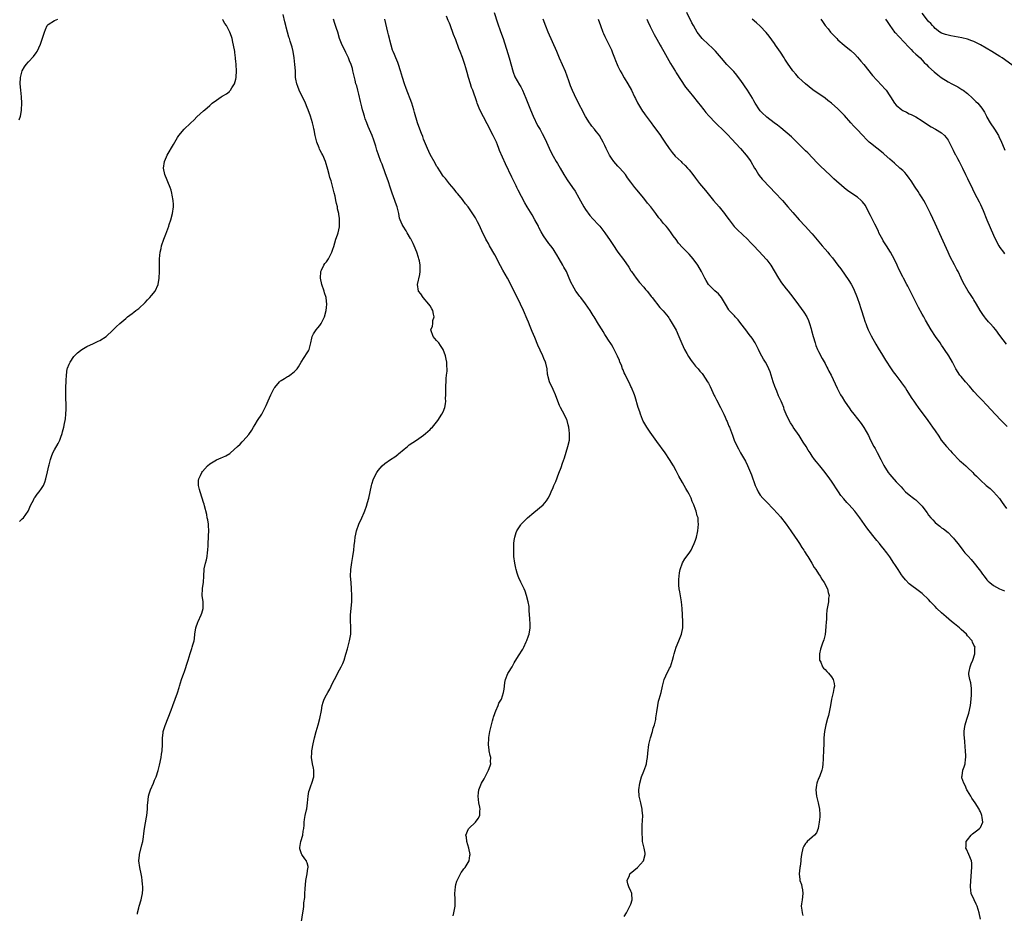
# Model space of a CAD drawing. Units: inches. Extents: x 2559000 to 2562000, y 1557000 to 1560000.
# Drawn here: x 2559436 to 2559740, y 1557461 to 1557737 of the extents above; entities that cross this region are included whole.
import ezdxf

# ---------------------------------------------------------------- set-up
doc = ezdxf.new("R2010")
doc.units = ezdxf.units.IN
doc.header["$MEASUREMENT"] = 0
doc.layers.add('LD25591557_10ft', color=82, linetype='Continuous')

msp = doc.modelspace()

# ---------------------------------------------------------------- linework, layer by layer
at = {"layer": 'LD25591557_10ft'}
for points, elevation in [([(2559472.61, 1557460.61), (2559472.65, 1557461), (2559473, 1557462.55), (2559473.11, 1557463), (2559473.75, 1557465), (2559473.99, 1557466.01), (2559474.2, 1557467), (2559474.28, 1557468.28), (2559474.3, 1557469), (2559474.21, 1557469.79), (2559474.11, 1557471), (2559473.96, 1557471.96), (2559473.76, 1557473), (2559473.34, 1557475), (2559473.06, 1557477), (2559473.23, 1557478.77), (2559473.23, 1557479), (2559474, 1557482), (2559474.23, 1557483), (2559474.44, 1557484.44), (2559474.56, 1557485.44), (2559474.78, 1557487), (2559475.45, 1557490.55), (2559475.5, 1557491), (2559475.68, 1557493), (2559475.72, 1557494.28), (2559475.78, 1557495), (2559475.91, 1557495.91), (2559476.02, 1557497), (2559476.22, 1557497.78), (2559476.63, 1557499), (2559477.54, 1557501), (2559477.92, 1557501.92), (2559478.38, 1557503), (2559479, 1557504.9), (2559479.42, 1557506.58), (2559479.9, 1557509), (2559480.04, 1557509.96), (2559480.21, 1557511), (2559480.31, 1557513), (2559480.34, 1557515), (2559480.55, 1557516.55), (2559480.59, 1557517), (2559480.67, 1557517.33), (2559481.13, 1557518.87), (2559483, 1557523.62), (2559483.57, 1557525), (2559484.29, 1557527), (2559484.96, 1557528.96), (2559485.46, 1557530.54), (2559485.63, 1557531), (2559486.25, 1557533), (2559486.91, 1557535), (2559487, 1557535.22), (2559488.25, 1557539), (2559488.88, 1557541.12), (2559489, 1557541.43), (2559489.39, 1557542.62), (2559489.53, 1557543), (2559489.74, 1557543.74), (2559490.13, 1557545), (2559490.26, 1557545.74), (2559490.39, 1557547), (2559490.64, 1557549), (2559491.23, 1557550.77), (2559491.33, 1557551), (2559492.34, 1557553), (2559492.51, 1557553.49), (2559492.94, 1557555), (2559492.89, 1557557), (2559492.62, 1557559), (2559492.7, 1557561), (2559492.75, 1557561.25), (2559492.99, 1557563), (2559493.09, 1557565.09), (2559493.23, 1557567), (2559493.27, 1557567.27), (2559493.66, 1557569), (2559493.96, 1557570.04), (2559494.12, 1557571), (2559494.25, 1557572.25), (2559494.38, 1557573), (2559494.43, 1557574.43), (2559494.49, 1557575), (2559494.59, 1557577), (2559494.59, 1557577.41), (2559494.66, 1557579), (2559494.6, 1557580.6), (2559494.55, 1557581), (2559494.34, 1557582.34), (2559494.19, 1557583), (2559494, 1557584), (2559493.28, 1557586.72), (2559493.19, 1557587.19), (2559493, 1557587.73), (2559492.63, 1557589), (2559491.94, 1557591), (2559491.74, 1557591.74), (2559491.46, 1557593), (2559491.51, 1557594.49), (2559491.55, 1557595), (2559492.05, 1557596.05), (2559492.46, 1557597), (2559492.7, 1557597.3), (2559494.27, 1557599), (2559495, 1557599.63), (2559497, 1557600.92), (2559498.52, 1557601.48), (2559499, 1557601.74), (2559499.92, 1557602.08), (2559501.15, 1557602.85), (2559501.35, 1557603), (2559503.47, 1557605), (2559504.31, 1557605.69), (2559505, 1557606.45), (2559505.3, 1557606.7), (2559507, 1557608.69), (2559507.94, 1557610.06), (2559508.48, 1557611), (2559509, 1557611.79), (2559509.74, 1557613), (2559511, 1557615), (2559512.07, 1557617), (2559512.38, 1557617.62), (2559513, 1557619.07), (2559513.81, 1557621), (2559514.22, 1557621.78), (2559514.82, 1557623), (2559515, 1557623.24), (2559516.53, 1557625), (2559516.76, 1557625.24), (2559517, 1557625.42), (2559518, 1557626), (2559519, 1557626.67), (2559519.27, 1557626.73), (2559519.69, 1557627), (2559521, 1557628.1), (2559521.93, 1557629), (2559522.38, 1557629.62), (2559523.17, 1557631), (2559525, 1557633.9), (2559525.41, 1557634.59), (2559525.63, 1557635), (2559526.22, 1557637), (2559526.51, 1557638.51), (2559526.56, 1557639), (2559527, 1557639.83), (2559527.77, 1557641), (2559528.36, 1557641.64), (2559529, 1557642.41), (2559529.41, 1557643), (2559530.36, 1557645), (2559530.91, 1557647), (2559531, 1557647.89), (2559531.09, 1557649), (2559531, 1557649.87), (2559530.86, 1557651), (2559530.42, 1557652.42), (2559530.25, 1557653), (2559529.57, 1557655), (2559529.12, 1557657), (2559529.24, 1557659), (2559529.48, 1557659.48), (2559530.16, 1557661), (2559530.48, 1557661.52), (2559531, 1557662.07), (2559531.38, 1557662.62), (2559531.61, 1557663), (2559532.65, 1557665), (2559533, 1557665.97), (2559533.23, 1557666.77), (2559533.92, 1557669), (2559534.38, 1557670.38), (2559534.61, 1557671), (2559535, 1557672.8), (2559535.03, 1557673), (2559535.05, 1557674.95), (2559535, 1557675.41), (2559534.78, 1557676.78), (2559534.78, 1557677), (2559534.43, 1557678.43), (2559534.36, 1557679), (2559534.07, 1557680.07), (2559533.93, 1557681), (2559533.65, 1557682.35), (2559533.38, 1557683.38), (2559532.97, 1557685.03), (2559532.41, 1557687), (2559532.08, 1557688.08), (2559531.86, 1557689), (2559531.42, 1557690.58), (2559530.69, 1557693), (2559529.85, 1557695), (2559529.53, 1557695.53), (2559529, 1557696.64), (2559528.87, 1557696.87), (2559528.72, 1557697.28), (2559527.98, 1557699), (2559527.78, 1557699.78), (2559527.51, 1557701), (2559527.18, 1557702.82), (2559527.14, 1557703.14), (2559527, 1557703.74), (2559526.69, 1557705), (2559526.06, 1557707), (2559525.3, 1557709), (2559525, 1557709.7), (2559524.51, 1557711), (2559523.59, 1557713), (2559523, 1557714.14), (2559522.59, 1557715), (2559522.17, 1557716.17), (2559521.84, 1557717), (2559521.56, 1557718.44), (2559521.48, 1557719), (2559521.39, 1557721), (2559521.27, 1557723), (2559521.03, 1557725), (2559520.68, 1557727), (2559520.37, 1557728.37), (2559520.18, 1557729), (2559519.8, 1557730.2), (2559519.54, 1557731), (2559519.39, 1557731.39), (2559518.94, 1557732.94), (2559518.51, 1557734.51), (2559518.41, 1557735), (2559518.11, 1557736.11), (2559517.62, 1557738.38)], 6780), ([(2559582.78, 1557739), (2559583.84, 1557735.84), (2559584.79, 1557733.21), (2559585.54, 1557731), (2559587, 1557726.39), (2559587.42, 1557725), (2559588.65, 1557720.65), (2559589.22, 1557719.22), (2559589.93, 1557717.93), (2559590.67, 1557716.67), (2559591, 1557716.07), (2559591.53, 1557715), (2559592.59, 1557712.59), (2559594.03, 1557709), (2559594.88, 1557707), (2559596.19, 1557704.19), (2559597, 1557702.89), (2559597.67, 1557701.67), (2559598.36, 1557700.36), (2559599, 1557698.94), (2559600.21, 1557696.21), (2559601, 1557694.68), (2559601.99, 1557693), (2559602.36, 1557692.36), (2559603.2, 1557691), (2559604.34, 1557689), (2559605.32, 1557687.33), (2559606.96, 1557685), (2559607.83, 1557683.83), (2559609, 1557681.82), (2559609.98, 1557679.98), (2559610.52, 1557679), (2559611, 1557678.18), (2559612.37, 1557676.37), (2559613.3, 1557675.3), (2559615, 1557673.48), (2559615.41, 1557673), (2559617.03, 1557671), (2559618.64, 1557668.64), (2559619.42, 1557667.42), (2559621, 1557665.06), (2559622.71, 1557662.71), (2559624.35, 1557660.35), (2559625, 1557659.27), (2559625.18, 1557659), (2559626.62, 1557657), (2559627.7, 1557655.7), (2559629, 1557654.21), (2559629.54, 1557653.54), (2559630.02, 1557653), (2559630.45, 1557652.45), (2559631.31, 1557651.31), (2559631.57, 1557651), (2559633.92, 1557647.92), (2559634.92, 1557647), (2559635, 1557646.91), (2559636.52, 1557645), (2559636.71, 1557644.71), (2559637, 1557644.33), (2559637.47, 1557643.47), (2559637.79, 1557643), (2559638.97, 1557640.97), (2559639.85, 1557639), (2559640.78, 1557636.78), (2559641.6, 1557635), (2559642.32, 1557633.68), (2559642.78, 1557632.78), (2559643.6, 1557631.6), (2559644.09, 1557631), (2559645, 1557629.83), (2559645.77, 1557629), (2559646.3, 1557628.3), (2559647, 1557627.52), (2559647.23, 1557627.23), (2559648.73, 1557625), (2559649, 1557624.57), (2559649.52, 1557623.52), (2559650.8, 1557620.8), (2559651, 1557620.42), (2559651.46, 1557619.46), (2559652.75, 1557617), (2559653.72, 1557615), (2559654.1, 1557614.1), (2559654.61, 1557613), (2559654.72, 1557612.72), (2559655, 1557612.08), (2559655.31, 1557611.31), (2559655.46, 1557611), (2559656.46, 1557608.46), (2559656.97, 1557607), (2559657.81, 1557605), (2559658.25, 1557604.25), (2559658.89, 1557603), (2559660.44, 1557600.44), (2559661.09, 1557599.09), (2559661.71, 1557597.71), (2559662.28, 1557596.28), (2559662.74, 1557595), (2559663, 1557594.16), (2559663.45, 1557593), (2559663.89, 1557591.89), (2559664.32, 1557591), (2559665, 1557589.92), (2559665.8, 1557589), (2559666.41, 1557588.41), (2559667, 1557587.77), (2559669, 1557585.75), (2559670.3, 1557584.3), (2559671.23, 1557583.24), (2559673, 1557581), (2559674.43, 1557579), (2559675.79, 1557577), (2559676.25, 1557576.25), (2559677.09, 1557575), (2559677.82, 1557573.82), (2559678.4, 1557573), (2559678.62, 1557572.62), (2559679.41, 1557571.41), (2559679.71, 1557571), (2559680.95, 1557569), (2559681.68, 1557567.68), (2559682.16, 1557567), (2559683, 1557565.67), (2559683.45, 1557565), (2559684.01, 1557564.01), (2559684.77, 1557563), (2559685.79, 1557561), (2559685.94, 1557559.94), (2559686.24, 1557559), (2559686.11, 1557558.11), (2559686.04, 1557557), (2559685.66, 1557555), (2559685.58, 1557554.41), (2559685.47, 1557553), (2559685.43, 1557551.43), (2559685.38, 1557551), (2559685.27, 1557549.27), (2559685.01, 1557546.99), (2559684.66, 1557545.34), (2559684.22, 1557544.22), (2559683.81, 1557543), (2559683.63, 1557542.37), (2559683.27, 1557541), (2559683.33, 1557539), (2559683.65, 1557538.35), (2559684.26, 1557537), (2559684.56, 1557536.56), (2559685, 1557536.12), (2559685.52, 1557535.52), (2559686.05, 1557535), (2559687, 1557533.83), (2559687.53, 1557533), (2559687.8, 1557531.8), (2559687.91, 1557531), (2559687.73, 1557530.27), (2559687.55, 1557529), (2559687.04, 1557527), (2559686.65, 1557525), (2559686.31, 1557523), (2559686.03, 1557521.97), (2559685.8, 1557521), (2559685.26, 1557519), (2559684.87, 1557517), (2559684.66, 1557515), (2559684.58, 1557513.42), (2559684.52, 1557511), (2559684.45, 1557509), (2559684.39, 1557508.39), (2559684.3, 1557507), (2559684.17, 1557505.83), (2559683.97, 1557505), (2559683.34, 1557503.34), (2559683.18, 1557502.82), (2559683, 1557502.42), (2559682.45, 1557501), (2559682.37, 1557500.37), (2559682.15, 1557499), (2559682.35, 1557497), (2559682.84, 1557495), (2559683.28, 1557493), (2559683.35, 1557491.35), (2559683.36, 1557491), (2559683.34, 1557490.66), (2559683.19, 1557489), (2559683, 1557487.77), (2559682.86, 1557487), (2559682.35, 1557485.65), (2559681.77, 1557485), (2559681, 1557484.37), (2559679.52, 1557483), (2559679.27, 1557482.73), (2559679, 1557482.41), (2559678.44, 1557481.56), (2559678.19, 1557481), (2559677.7, 1557479), (2559677.56, 1557477.56), (2559677.52, 1557477), (2559677.29, 1557475.29), (2559677.23, 1557475), (2559677.17, 1557474.83), (2559676.98, 1557473.02), (2559677.24, 1557471.24), (2559677.24, 1557471), (2559677.69, 1557469.69), (2559677.86, 1557469), (2559678.04, 1557468.04), (2559678.19, 1557467), (2559677.98, 1557465), (2559677.77, 1557463.77), (2559677.67, 1557463), (2559677.79, 1557461.79), (2559677.91, 1557461), (2559678.17, 1557460.17)], 6820), ([(2559741.22, 1557611.22), (2559740.19, 1557612.19), (2559739.39, 1557613), (2559737.5, 1557615), (2559735, 1557617.72), (2559733.38, 1557619.38), (2559732.4, 1557620.4), (2559731, 1557622), (2559729.63, 1557623.63), (2559728.37, 1557625), (2559727, 1557626.58), (2559726.65, 1557627), (2559725.42, 1557629), (2559725, 1557629.76), (2559724.36, 1557631), (2559723.2, 1557633), (2559721.92, 1557635), (2559721.53, 1557635.53), (2559721, 1557636.33), (2559720.51, 1557637), (2559719.09, 1557639), (2559717.81, 1557641), (2559716.05, 1557644.05), (2559715.54, 1557645), (2559715, 1557645.92), (2559713.89, 1557647.89), (2559713.31, 1557649), (2559712.31, 1557651), (2559711.89, 1557651.89), (2559711, 1557653.7), (2559710.55, 1557654.55), (2559710.3, 1557655), (2559709.22, 1557657), (2559709, 1557657.44), (2559707.82, 1557659.82), (2559707.32, 1557661), (2559706.33, 1557663), (2559705.87, 1557663.87), (2559705.19, 1557665), (2559703.97, 1557667), (2559703, 1557668.51), (2559702.82, 1557668.82), (2559701.66, 1557671), (2559701.46, 1557671.46), (2559700.34, 1557673.66), (2559699.47, 1557675.47), (2559699, 1557676.35), (2559698.31, 1557677.69), (2559697.45, 1557679.45), (2559696.6, 1557680.6), (2559696.18, 1557681), (2559695, 1557681.98), (2559692.01, 1557684.01), (2559690.91, 1557684.91), (2559687.71, 1557687.71), (2559687, 1557688.38), (2559686.67, 1557688.67), (2559685, 1557690.19), (2559683.55, 1557691.55), (2559682.56, 1557692.56), (2559679.65, 1557695.65), (2559679, 1557696.28), (2559678.66, 1557696.66), (2559676.25, 1557699), (2559675.63, 1557699.63), (2559675, 1557700.18), (2559674.6, 1557700.6), (2559671.39, 1557703.39), (2559670.28, 1557704.28), (2559669.29, 1557705), (2559667, 1557706.74), (2559666.7, 1557707), (2559665.83, 1557707.83), (2559665, 1557708.66), (2559664.72, 1557709), (2559663.41, 1557711), (2559663, 1557711.71), (2559662.55, 1557712.55), (2559661, 1557715.08), (2559659, 1557718.02), (2559658.28, 1557719), (2559657.72, 1557719.72), (2559656.79, 1557720.79), (2559655, 1557722.67), (2559654.7, 1557723), (2559653, 1557724.92), (2559651.12, 1557727.12), (2559650.13, 1557728.13), (2559649, 1557729.17), (2559647.09, 1557731), (2559645.53, 1557733), (2559645, 1557733.84), (2559644.33, 1557735), (2559643.89, 1557735.89), (2559642.28, 1557739)], 6860), ([(2559745, 1557721.25), (2559739.71, 1557725), (2559739, 1557725.47), (2559736.5, 1557727), (2559733, 1557729.01), (2559731, 1557730.03), (2559730.31, 1557730.31), (2559729, 1557730.78), (2559727.23, 1557731.23), (2559725, 1557731.65), (2559723.81, 1557731.81), (2559722.21, 1557732.21), (2559721, 1557732.66), (2559720.5, 1557733), (2559719, 1557734.1), (2559718.6, 1557734.6), (2559718.19, 1557735), (2559717.63, 1557735.63), (2559717, 1557736.21), (2559716.68, 1557736.68), (2559715, 1557738.81)], 6900), ([(2559436.13, 1557705.87), (2559436.46, 1557707), (2559436.76, 1557708.76), (2559436.79, 1557709), (2559436.89, 1557711), (2559436.8, 1557713), (2559436.59, 1557715), (2559436.42, 1557717), (2559436.48, 1557719), (2559436.98, 1557721.02), (2559437.71, 1557722.29), (2559438.21, 1557723), (2559439, 1557723.84), (2559440.51, 1557725.49), (2559441.38, 1557726.62), (2559441.6, 1557727), (2559442.11, 1557728.11), (2559442.71, 1557729.29), (2559443, 1557730.21), (2559443.21, 1557730.79), (2559443.37, 1557731.37), (2559443.87, 1557733), (2559444.19, 1557733.81), (2559444.75, 1557735), (2559445, 1557735.32), (2559447, 1557736.59), (2559448.04, 1557737)], 6760), ([(2559436.14, 1557581.86), (2559437, 1557582.62), (2559437.41, 1557583), (2559438.83, 1557585), (2559439.7, 1557587), (2559440.46, 1557588.46), (2559440.72, 1557589), (2559440.83, 1557589.17), (2559441, 1557589.39), (2559441.69, 1557590.31), (2559442.27, 1557591), (2559443, 1557591.99), (2559443.61, 1557593), (2559444.01, 1557593.99), (2559444.35, 1557595), (2559444.85, 1557597.15), (2559445.24, 1557599), (2559445.34, 1557599.34), (2559445.79, 1557601), (2559446.08, 1557601.92), (2559446.53, 1557603), (2559447, 1557603.94), (2559448.08, 1557605.92), (2559448.62, 1557607), (2559449, 1557607.9), (2559449.37, 1557609), (2559449.49, 1557609.49), (2559449.92, 1557611), (2559450.11, 1557612.11), (2559450.32, 1557613), (2559450.43, 1557613.57), (2559450.53, 1557615), (2559450.55, 1557616.55), (2559450.62, 1557617.38), (2559450.51, 1557620.51), (2559450.54, 1557621.46), (2559450.54, 1557623), (2559450.58, 1557625.42), (2559450.65, 1557627), (2559450.95, 1557629), (2559451, 1557629.15), (2559451.53, 1557630.47), (2559451.81, 1557631), (2559453, 1557632.79), (2559454.11, 1557633.89), (2559455, 1557634.66), (2559455.46, 1557635), (2559457, 1557635.93), (2559459, 1557636.86), (2559460.49, 1557637.51), (2559461, 1557637.75), (2559463, 1557638.97), (2559465, 1557640.92), (2559466.04, 1557641.96), (2559467.15, 1557643), (2559469, 1557644.51), (2559469.56, 1557645), (2559471, 1557646.08), (2559471.52, 1557646.48), (2559472.13, 1557647), (2559473, 1557647.66), (2559475, 1557649.52), (2559475.74, 1557650.26), (2559476.43, 1557651), (2559477, 1557651.65), (2559478.06, 1557653), (2559478.97, 1557655), (2559479.34, 1557657), (2559479.46, 1557659), (2559479.47, 1557659.47), (2559479.44, 1557662.56), (2559479.45, 1557663), (2559479.62, 1557665), (2559479.89, 1557666.11), (2559480.09, 1557667), (2559480.78, 1557669), (2559481.42, 1557670.58), (2559482.3, 1557673), (2559482.45, 1557673.55), (2559482.93, 1557675), (2559483.48, 1557677), (2559483.77, 1557679), (2559483.71, 1557679.71), (2559483.68, 1557681), (2559483.38, 1557682.62), (2559483.24, 1557683.24), (2559483, 1557684.12), (2559482.72, 1557685), (2559481.09, 1557689), (2559480.69, 1557691), (2559480.93, 1557693), (2559481.57, 1557694.43), (2559481.84, 1557695), (2559483.78, 1557698.22), (2559485, 1557700.45), (2559485.37, 1557701), (2559487, 1557703.04), (2559489, 1557704.91), (2559490.11, 1557705.89), (2559491, 1557706.79), (2559493, 1557708.65), (2559493.39, 1557709), (2559495, 1557710.35), (2559495.74, 1557711), (2559497, 1557711.96), (2559498.51, 1557713), (2559498.82, 1557713.18), (2559499, 1557713.31), (2559500.08, 1557713.92), (2559501, 1557714.64), (2559501.19, 1557714.81), (2559501.33, 1557715), (2559501.77, 1557715.77), (2559502.58, 1557717), (2559503, 1557718.45), (2559503.08, 1557718.92), (2559503.08, 1557719.07), (2559503.17, 1557721), (2559503.1, 1557722.9), (2559503.06, 1557723.06), (2559503, 1557723.87), (2559502.88, 1557724.88), (2559502.89, 1557725), (2559502.65, 1557726.65), (2559502.65, 1557727), (2559502.33, 1557729), (2559502.1, 1557729.9), (2559501.85, 1557731), (2559501.64, 1557731.64), (2559501.13, 1557733), (2559500.09, 1557735), (2559499.62, 1557735.62), (2559499, 1557736.78), (2559498.91, 1557736.91)], 6770), ([(2559523.06, 1557457), (2559523.73, 1557461), (2559523.89, 1557462.11), (2559523.97, 1557463), (2559524.05, 1557464.05), (2559524.27, 1557465.73), (2559524.33, 1557467), (2559524.37, 1557468.37), (2559524.62, 1557471), (2559525.04, 1557473), (2559525.26, 1557474.74), (2559525.38, 1557475), (2559525.34, 1557475.34), (2559525, 1557476.41), (2559524.87, 1557476.87), (2559524.8, 1557477), (2559524.34, 1557477.66), (2559523.39, 1557479), (2559523.25, 1557479.25), (2559522.79, 1557480.79), (2559522.75, 1557481), (2559522.8, 1557481.2), (2559523.07, 1557483), (2559523.67, 1557485), (2559523.81, 1557486.19), (2559523.97, 1557487), (2559524.07, 1557488.07), (2559524.08, 1557489), (2559524.23, 1557489.77), (2559524.41, 1557491), (2559524.83, 1557492.83), (2559524.9, 1557493.1), (2559525.15, 1557495), (2559525.31, 1557497), (2559525.58, 1557498.42), (2559525.73, 1557499), (2559526.2, 1557500.2), (2559526.47, 1557501), (2559527.08, 1557503), (2559527.12, 1557505), (2559527, 1557505.66), (2559526.71, 1557507), (2559526.37, 1557509), (2559526.43, 1557510.43), (2559526.48, 1557511), (2559526.87, 1557513.13), (2559527.31, 1557515), (2559527.86, 1557517), (2559528.45, 1557519), (2559528.95, 1557521), (2559529.42, 1557523.42), (2559529.71, 1557525), (2559529.99, 1557526.01), (2559530.33, 1557527), (2559531, 1557528.29), (2559531.39, 1557529), (2559531.99, 1557530.01), (2559532.5, 1557531), (2559533, 1557532.07), (2559533.46, 1557533), (2559535, 1557536.01), (2559535.55, 1557537), (2559536.01, 1557537.99), (2559536.43, 1557539), (2559537, 1557540.88), (2559537.47, 1557542.53), (2559537.78, 1557543.78), (2559538.14, 1557545), (2559538.52, 1557547), (2559538.55, 1557549), (2559538.5, 1557549.5), (2559538.41, 1557551), (2559538.42, 1557552.42), (2559538.4, 1557553), (2559538.64, 1557555), (2559538.87, 1557557.13), (2559538.86, 1557559), (2559538.74, 1557561), (2559538.58, 1557563), (2559538.46, 1557565), (2559538.53, 1557567), (2559538.84, 1557569.16), (2559539.19, 1557571), (2559539.48, 1557573), (2559539.6, 1557574.4), (2559539.76, 1557575.76), (2559539.87, 1557577), (2559540.05, 1557577.95), (2559540.27, 1557579), (2559541, 1557580.99), (2559541.95, 1557583), (2559542.64, 1557584.64), (2559542.88, 1557585.12), (2559543.39, 1557586.61), (2559543.67, 1557587.67), (2559544.04, 1557589), (2559544.48, 1557591), (2559544.89, 1557593), (2559545, 1557593.38), (2559545.56, 1557595), (2559546.59, 1557597), (2559547, 1557597.6), (2559548.21, 1557599), (2559549, 1557599.76), (2559550.77, 1557601), (2559552.14, 1557601.86), (2559553, 1557602.48), (2559553.29, 1557602.71), (2559555, 1557604.18), (2559556, 1557605), (2559556.52, 1557605.48), (2559558.84, 1557607), (2559561, 1557608.53), (2559561.63, 1557609), (2559562.32, 1557609.68), (2559563, 1557610.24), (2559563.36, 1557610.64), (2559563.73, 1557611), (2559565.35, 1557613), (2559566.67, 1557615), (2559567, 1557615.69), (2559567.52, 1557617), (2559567.79, 1557618.21), (2559567.85, 1557619), (2559567.79, 1557619.79), (2559567.87, 1557621), (2559567.9, 1557622.1), (2559567.84, 1557623), (2559567.88, 1557623.88), (2559567.93, 1557625), (2559568.01, 1557625.99), (2559568.12, 1557627), (2559568.23, 1557628.23), (2559568.24, 1557629), (2559568.16, 1557629.84), (2559568.14, 1557631), (2559567.99, 1557631.99), (2559567.78, 1557633), (2559567.06, 1557635), (2559566.24, 1557636.23), (2559565.67, 1557637), (2559565.37, 1557637.37), (2559565, 1557637.74), (2559563.98, 1557639), (2559563.19, 1557641), (2559563.79, 1557642.21), (2559563.86, 1557643), (2559563.89, 1557643.89), (2559564.23, 1557645), (2559564.1, 1557645.9), (2559563.83, 1557647), (2559563.56, 1557647.56), (2559563, 1557648.42), (2559562.66, 1557649), (2559560.86, 1557651), (2559560.12, 1557652.12), (2559559.42, 1557653), (2559559.11, 1557655), (2559559.87, 1557658.13), (2559559.99, 1557659), (2559559.92, 1557659.92), (2559559.94, 1557661), (2559559.69, 1557662.31), (2559559.52, 1557663), (2559559.39, 1557663.39), (2559558.9, 1557665), (2559558.09, 1557667), (2559557.73, 1557667.73), (2559557.1, 1557669.1), (2559557, 1557669.28), (2559555.94, 1557671), (2559555.6, 1557671.6), (2559554.65, 1557673), (2559554.39, 1557673.61), (2559553.76, 1557675), (2559553.57, 1557675.57), (2559553.3, 1557677), (2559552.81, 1557679), (2559552.33, 1557680.33), (2559552.12, 1557681), (2559551.28, 1557683.28), (2559551, 1557684.12), (2559550.76, 1557684.76), (2559550.04, 1557687), (2559549.26, 1557689.26), (2559548.16, 1557692.16), (2559547.81, 1557693), (2559547.05, 1557695.05), (2559546.54, 1557696.54), (2559546.24, 1557697.76), (2559545.87, 1557699), (2559545.62, 1557699.62), (2559545.14, 1557701), (2559543.87, 1557703.87), (2559543.43, 1557705), (2559543, 1557706.18), (2559542.73, 1557707), (2559542.33, 1557708.33), (2559542.17, 1557709), (2559541.92, 1557709.92), (2559541.55, 1557711.55), (2559541, 1557713.85), (2559540.68, 1557715), (2559540.34, 1557716.34), (2559540.12, 1557717), (2559539.82, 1557718.18), (2559539.18, 1557721), (2559539, 1557721.7), (2559538.58, 1557723), (2559538.12, 1557724.12), (2559537.78, 1557725), (2559537, 1557726.69), (2559536.21, 1557728.21), (2559535.86, 1557729), (2559535.05, 1557731.05), (2559534.46, 1557733), (2559534.1, 1557734.1), (2559533.83, 1557735), (2559533.61, 1557735.61), (2559533.21, 1557737)], 6790), ([(2559570.1, 1557460.1), (2559570.29, 1557461), (2559570.48, 1557461.52), (2559570.72, 1557463), (2559570.72, 1557464.72), (2559570.77, 1557465), (2559570.79, 1557465.21), (2559570.68, 1557467), (2559570.81, 1557469), (2559571, 1557469.68), (2559571.25, 1557470.75), (2559571.35, 1557471), (2559571.82, 1557471.82), (2559572.56, 1557473.44), (2559573, 1557473.94), (2559573.41, 1557474.59), (2559573.83, 1557475), (2559575.08, 1557477), (2559575.33, 1557478.67), (2559575.34, 1557479), (2559574.93, 1557481), (2559574.34, 1557483), (2559574.3, 1557484.3), (2559574.09, 1557485), (2559574.9, 1557486.89), (2559574.93, 1557487), (2559577, 1557489), (2559577.89, 1557490.11), (2559578.34, 1557491), (2559578.37, 1557492.37), (2559578.47, 1557493), (2559578.37, 1557493.63), (2559578.11, 1557495), (2559577.98, 1557495.98), (2559577.83, 1557497), (2559577.97, 1557498.03), (2559578.08, 1557499), (2559578.9, 1557501), (2559579.67, 1557502.33), (2559579.99, 1557503), (2559581.04, 1557505), (2559581.6, 1557506.4), (2559581.77, 1557507), (2559581.69, 1557507.69), (2559581.73, 1557509), (2559581.55, 1557509.55), (2559581.3, 1557511), (2559581.24, 1557511.24), (2559581, 1557513), (2559581.14, 1557514.86), (2559581.14, 1557515), (2559581.15, 1557515.15), (2559581.51, 1557517), (2559581.93, 1557519), (2559582.31, 1557520.31), (2559582.46, 1557521), (2559582.55, 1557521.45), (2559583, 1557522.58), (2559583.1, 1557522.9), (2559583.34, 1557523.34), (2559584.04, 1557525), (2559584.29, 1557525.71), (2559585.07, 1557527), (2559585.72, 1557529), (2559585.93, 1557530.07), (2559585.96, 1557531), (2559586.12, 1557532.12), (2559586.31, 1557533), (2559587, 1557534.85), (2559587.19, 1557535.19), (2559588.33, 1557537), (2559589, 1557538.22), (2559589.31, 1557538.69), (2559589.49, 1557539), (2559590.33, 1557540.33), (2559591.64, 1557542.36), (2559591.91, 1557543), (2559592.72, 1557544.72), (2559592.91, 1557545.09), (2559593.44, 1557546.56), (2559593.58, 1557547), (2559593.9, 1557549), (2559593.88, 1557550.12), (2559593.8, 1557551.8), (2559593.66, 1557554.34), (2559593.64, 1557555), (2559593.58, 1557555.58), (2559593.34, 1557557), (2559592.77, 1557559), (2559592.33, 1557560.33), (2559592.03, 1557561), (2559591, 1557563.15), (2559590.42, 1557564.42), (2559590.18, 1557565), (2559589.87, 1557565.87), (2559589.56, 1557567), (2559589.45, 1557567.45), (2559589.17, 1557569), (2559588.92, 1557571), (2559588.83, 1557573), (2559588.9, 1557575), (2559589, 1557575.94), (2559589.14, 1557577), (2559589.56, 1557578.44), (2559589.79, 1557579), (2559591, 1557580.79), (2559591.17, 1557581), (2559592.09, 1557581.92), (2559593.13, 1557583), (2559595, 1557584.62), (2559597.97, 1557587), (2559599, 1557588.26), (2559599.51, 1557589), (2559600.02, 1557589.98), (2559600.41, 1557591), (2559601, 1557592.32), (2559601.27, 1557593), (2559601.8, 1557594.2), (2559602.76, 1557596.76), (2559603.48, 1557598.52), (2559603.88, 1557599.88), (2559604.51, 1557601.49), (2559605.59, 1557605), (2559606.02, 1557607), (2559606.07, 1557608.07), (2559606.1, 1557609), (2559605.96, 1557610.04), (2559605.86, 1557611), (2559605.7, 1557611.7), (2559605.33, 1557613), (2559605.24, 1557613.24), (2559604.42, 1557615), (2559603.9, 1557615.9), (2559603.3, 1557617), (2559603, 1557617.64), (2559602.49, 1557619), (2559601.78, 1557621), (2559601, 1557622.57), (2559599.86, 1557625), (2559599.48, 1557626.52), (2559599.35, 1557627), (2559599.29, 1557627.29), (2559599.12, 1557629), (2559598.73, 1557630.73), (2559598.69, 1557631), (2559598.16, 1557632.16), (2559597.87, 1557633), (2559597, 1557634.77), (2559596.29, 1557636.29), (2559595.31, 1557638.69), (2559594.53, 1557640.53), (2559593.93, 1557642.07), (2559593.39, 1557643.39), (2559593, 1557644.32), (2559591.82, 1557647), (2559590.89, 1557649), (2559590.27, 1557650.27), (2559589.63, 1557651.63), (2559587.93, 1557655), (2559586.87, 1557657), (2559585.49, 1557659.49), (2559584.79, 1557660.79), (2559583, 1557664.17), (2559581.36, 1557667), (2559581, 1557667.68), (2559580.51, 1557668.52), (2559580.25, 1557669), (2559579, 1557671.64), (2559578.53, 1557672.53), (2559578.32, 1557673), (2559577.64, 1557674.36), (2559577, 1557675.58), (2559575, 1557678.75), (2559574.77, 1557679), (2559573.97, 1557679.97), (2559573.18, 1557681), (2559573, 1557681.26), (2559571.54, 1557683), (2559571.3, 1557683.3), (2559571, 1557683.74), (2559570.44, 1557684.44), (2559569, 1557686.13), (2559567.75, 1557687.75), (2559567, 1557688.53), (2559566.83, 1557688.83), (2559566.2, 1557689.8), (2559565.28, 1557691.28), (2559565, 1557691.63), (2559564.55, 1557692.55), (2559563, 1557695.19), (2559562.2, 1557697), (2559561, 1557699.95), (2559560.72, 1557700.72), (2559560.33, 1557701.67), (2559559.81, 1557703), (2559559.08, 1557705), (2559558.18, 1557708.18), (2559557.98, 1557709), (2559557.34, 1557711), (2559555.61, 1557715.61), (2559555.12, 1557717), (2559554.46, 1557719), (2559553.87, 1557721), (2559553.22, 1557723), (2559553, 1557723.58), (2559552.38, 1557725), (2559551.97, 1557726.03), (2559551.56, 1557727), (2559551.41, 1557727.41), (2559550.96, 1557728.96), (2559550.54, 1557730.54), (2559550.45, 1557731), (2559550.15, 1557732.15), (2559549.97, 1557733), (2559548.98, 1557737)], 6800), ([(2559623, 1557459.81), (2559623.7, 1557461), (2559624.74, 1557463), (2559625, 1557463.68), (2559625.44, 1557465), (2559625.29, 1557467), (2559625.22, 1557467.22), (2559625, 1557467.71), (2559624.38, 1557469), (2559624.11, 1557469.89), (2559623.85, 1557471), (2559624.55, 1557472.55), (2559624.71, 1557473), (2559624.85, 1557473.15), (2559625.9, 1557474.1), (2559627.02, 1557475), (2559628.92, 1557477), (2559629.47, 1557479), (2559629.41, 1557479.41), (2559629.09, 1557481), (2559628.66, 1557483), (2559628.59, 1557484.59), (2559628.51, 1557485), (2559628.48, 1557485.52), (2559628.49, 1557487), (2559628.53, 1557488.53), (2559628.57, 1557489), (2559628.63, 1557489.37), (2559628.69, 1557491), (2559628.56, 1557492.56), (2559628.55, 1557493), (2559628.07, 1557495), (2559627.62, 1557497), (2559627.5, 1557499), (2559627.75, 1557501), (2559628.31, 1557503), (2559629, 1557504.75), (2559629.62, 1557506.38), (2559629.8, 1557507), (2559629.95, 1557507.95), (2559630.18, 1557509), (2559630.27, 1557510.27), (2559630.61, 1557513), (2559631.07, 1557515), (2559631.67, 1557517), (2559631.96, 1557518.04), (2559632.29, 1557519), (2559632.69, 1557520.69), (2559632.75, 1557521), (2559632.76, 1557521.24), (2559633.03, 1557523.03), (2559633.3, 1557525), (2559633.6, 1557526.4), (2559633.79, 1557527), (2559634.34, 1557529), (2559634.78, 1557531), (2559635.33, 1557533), (2559635.81, 1557534.19), (2559637, 1557536.51), (2559637.23, 1557537), (2559637.88, 1557539), (2559638.19, 1557540.19), (2559638.37, 1557541), (2559638.97, 1557543), (2559639.81, 1557545), (2559640.68, 1557547), (2559641.08, 1557549), (2559641.08, 1557550.92), (2559640.85, 1557555), (2559640.66, 1557557), (2559640.14, 1557560.15), (2559639.99, 1557561), (2559639.87, 1557562.13), (2559639.81, 1557563), (2559639.88, 1557563.88), (2559639.89, 1557565), (2559640.02, 1557565.98), (2559640.24, 1557567), (2559640.97, 1557569.03), (2559641.74, 1557570.26), (2559643, 1557572.07), (2559643.6, 1557573), (2559644.11, 1557573.89), (2559644.6, 1557575), (2559645, 1557576.12), (2559645.28, 1557577), (2559645.61, 1557578.39), (2559645.73, 1557579), (2559645.94, 1557581), (2559645.83, 1557581.83), (2559645.77, 1557583), (2559645.55, 1557583.55), (2559645.21, 1557585), (2559645, 1557585.53), (2559644.47, 1557587), (2559644, 1557588), (2559643.63, 1557589), (2559643, 1557590.29), (2559642.63, 1557591), (2559642.03, 1557592.03), (2559641, 1557593.93), (2559639.87, 1557595.87), (2559639, 1557597.5), (2559638.15, 1557599), (2559636.99, 1557601), (2559635.65, 1557603), (2559633, 1557606.56), (2559631, 1557609.38), (2559629.95, 1557611), (2559629, 1557612.55), (2559628.85, 1557612.85), (2559628.61, 1557613.39), (2559627.95, 1557615), (2559627.75, 1557615.75), (2559627.29, 1557617), (2559626.36, 1557620.36), (2559626.14, 1557621), (2559625.2, 1557623.2), (2559625, 1557623.58), (2559624.57, 1557624.57), (2559623.72, 1557626.28), (2559623.27, 1557627.27), (2559623, 1557627.8), (2559622.64, 1557628.64), (2559622.46, 1557629), (2559622.08, 1557630.08), (2559621.66, 1557631), (2559621.51, 1557631.51), (2559620.92, 1557632.92), (2559620.72, 1557633.28), (2559619.59, 1557635.59), (2559619, 1557636.51), (2559618.82, 1557636.82), (2559618.12, 1557637.88), (2559617.41, 1557639), (2559617, 1557639.58), (2559616.48, 1557640.48), (2559616.12, 1557641), (2559615, 1557642.77), (2559613.72, 1557645), (2559613.42, 1557645.42), (2559612.42, 1557647), (2559611, 1557649.09), (2559609.57, 1557651), (2559609.31, 1557651.31), (2559609, 1557651.74), (2559608.44, 1557652.44), (2559608.06, 1557653), (2559607, 1557654.78), (2559606.92, 1557654.92), (2559606.28, 1557656.28), (2559606, 1557657), (2559605.12, 1557659), (2559604.36, 1557660.36), (2559604.04, 1557661), (2559602.9, 1557663), (2559602.15, 1557664.15), (2559601.67, 1557665), (2559601, 1557666), (2559600.29, 1557667), (2559599.72, 1557667.72), (2559598.07, 1557670.07), (2559597.34, 1557671.34), (2559596.64, 1557672.64), (2559596.47, 1557673), (2559595.39, 1557675), (2559594.52, 1557676.52), (2559593.01, 1557679.01), (2559592.27, 1557680.27), (2559590.21, 1557684.21), (2559589.85, 1557685), (2559589.55, 1557685.55), (2559589, 1557686.73), (2559588.23, 1557688.23), (2559586.29, 1557692.29), (2559584.46, 1557696.46), (2559584.27, 1557697), (2559583.8, 1557698.2), (2559583.47, 1557699), (2559583, 1557700.04), (2559582.54, 1557701), (2559581.99, 1557701.99), (2559581, 1557703.92), (2559580.62, 1557704.62), (2559578.42, 1557709), (2559577.57, 1557711), (2559577.41, 1557711.41), (2559576.19, 1557715), (2559575.83, 1557715.83), (2559575.44, 1557717), (2559574.82, 1557719), (2559574.47, 1557720.47), (2559574.05, 1557721.95), (2559573.78, 1557723), (2559573.57, 1557723.57), (2559573, 1557725.19), (2559572.25, 1557727), (2559571.9, 1557727.9), (2559571, 1557730.56), (2559570.28, 1557732.28), (2559569.18, 1557735.18), (2559569, 1557735.7), (2559568.59, 1557736.59), (2559568.1, 1557737.9)], 6810), ([(2559732.97, 1557459), (2559732.64, 1557461), (2559731.95, 1557463), (2559731.67, 1557463.67), (2559731.01, 1557465), (2559730.18, 1557467), (2559730, 1557468), (2559729.93, 1557469), (2559730, 1557471), (2559730.13, 1557472.13), (2559730.19, 1557473.81), (2559730.35, 1557475), (2559730.31, 1557476.31), (2559730.23, 1557477), (2559729.42, 1557479), (2559728.69, 1557480.69), (2559728.53, 1557481), (2559728.54, 1557481.46), (2559728.61, 1557483), (2559729, 1557483.55), (2559730.15, 1557485), (2559730.59, 1557485.41), (2559731, 1557485.69), (2559731.73, 1557486.27), (2559732.74, 1557487), (2559733, 1557487.38), (2559733.74, 1557489), (2559733.57, 1557490.43), (2559733.46, 1557491), (2559733.31, 1557491.31), (2559733, 1557492.15), (2559732.72, 1557492.72), (2559732.63, 1557493), (2559731.39, 1557495), (2559730.35, 1557496.35), (2559730, 1557497), (2559729, 1557498.65), (2559728.81, 1557499), (2559728.28, 1557500.28), (2559727.85, 1557501), (2559727.28, 1557502.72), (2559727.23, 1557503), (2559727.31, 1557503.31), (2559727.54, 1557505), (2559727.96, 1557506.04), (2559728.26, 1557507), (2559728.39, 1557508.39), (2559728.51, 1557509), (2559728.5, 1557509.5), (2559728.4, 1557511), (2559728.27, 1557512.27), (2559728.15, 1557513.85), (2559728.03, 1557515), (2559727.99, 1557515.99), (2559727.99, 1557517), (2559728.12, 1557517.88), (2559728.25, 1557519), (2559728.78, 1557520.78), (2559729.39, 1557522.61), (2559729.91, 1557525), (2559730.17, 1557527), (2559730.26, 1557528.26), (2559730.28, 1557529), (2559730.25, 1557530.25), (2559730.01, 1557532.01), (2559729.71, 1557533), (2559729.43, 1557534.57), (2559729.41, 1557535), (2559729.54, 1557535.54), (2559729.8, 1557537), (2559730.16, 1557537.84), (2559730.63, 1557539), (2559731.27, 1557541), (2559731.31, 1557542.69), (2559731.34, 1557543), (2559731, 1557543.63), (2559730.59, 1557544.59), (2559730.43, 1557545), (2559729, 1557546.57), (2559728.69, 1557547), (2559727, 1557548.5), (2559726.52, 1557549), (2559725, 1557550.2), (2559724.09, 1557551), (2559722.37, 1557552.37), (2559721, 1557553.59), (2559719.54, 1557555), (2559719, 1557555.58), (2559718.28, 1557556.28), (2559717.61, 1557557), (2559717, 1557557.7), (2559715, 1557559.59), (2559714.22, 1557560.22), (2559711, 1557562.57), (2559709.81, 1557563.81), (2559708.92, 1557564.92), (2559708.65, 1557565.35), (2559707.56, 1557567), (2559706.52, 1557568.52), (2559706.24, 1557569), (2559705, 1557570.91), (2559704.11, 1557572.11), (2559703, 1557573.56), (2559702.33, 1557574.33), (2559701.79, 1557575), (2559701, 1557576.02), (2559700.17, 1557577), (2559698.61, 1557579), (2559697.92, 1557579.92), (2559695.79, 1557583), (2559694.22, 1557585), (2559692.49, 1557587), (2559691.75, 1557587.75), (2559690.82, 1557588.82), (2559689.91, 1557589.91), (2559689.14, 1557591), (2559687, 1557594.26), (2559686.49, 1557595), (2559685.05, 1557597), (2559683.42, 1557599), (2559682.31, 1557600.31), (2559681.75, 1557601), (2559681, 1557602.06), (2559680.36, 1557603), (2559679.83, 1557603.83), (2559679.13, 1557605), (2559678.29, 1557606.29), (2559677, 1557608.38), (2559675.17, 1557611), (2559675, 1557611.27), (2559674.3, 1557612.3), (2559673.91, 1557613), (2559673, 1557615), (2559672.42, 1557616.42), (2559672.23, 1557617), (2559671.71, 1557618.29), (2559671.41, 1557619), (2559670.66, 1557620.66), (2559670.06, 1557622.06), (2559669.51, 1557623.51), (2559669, 1557625), (2559668.06, 1557628.06), (2559667.65, 1557629), (2559667, 1557630.3), (2559666.6, 1557631), (2559665.98, 1557631.98), (2559665, 1557633.86), (2559664.45, 1557635), (2559663.96, 1557635.96), (2559663.4, 1557637), (2559662.46, 1557638.46), (2559661.6, 1557639.6), (2559661, 1557640.36), (2559660.51, 1557641), (2559659.02, 1557643.02), (2559658.14, 1557644.14), (2559657.28, 1557645), (2559657, 1557645.33), (2559655.43, 1557647), (2559655.25, 1557647.25), (2559654.29, 1557649), (2559653.06, 1557651.06), (2559652.11, 1557652.11), (2559651, 1557653.06), (2559649.03, 1557655.03), (2559648.26, 1557656.26), (2559647.84, 1557657), (2559646.82, 1557659), (2559645.69, 1557661), (2559644.28, 1557663), (2559643.66, 1557663.66), (2559643, 1557664.43), (2559641, 1557666.44), (2559639.75, 1557667.75), (2559639, 1557668.88), (2559638.09, 1557670.09), (2559637.52, 1557671), (2559637.3, 1557671.3), (2559637, 1557671.76), (2559636.4, 1557672.4), (2559635.96, 1557673), (2559635, 1557674.02), (2559634.25, 1557675), (2559633.66, 1557675.66), (2559632.7, 1557677), (2559631.18, 1557679), (2559630.18, 1557680.18), (2559629, 1557681.73), (2559627.93, 1557683), (2559627, 1557684.2), (2559626.29, 1557685), (2559625, 1557686.67), (2559624, 1557688), (2559623.32, 1557689), (2559621.58, 1557691), (2559621, 1557691.6), (2559620.34, 1557692.34), (2559619.79, 1557693), (2559619, 1557694.1), (2559618.45, 1557695), (2559617.41, 1557697), (2559617, 1557697.92), (2559616.45, 1557699), (2559615.93, 1557699.93), (2559615.31, 1557701), (2559615, 1557701.44), (2559614.33, 1557702.33), (2559613.81, 1557703), (2559613, 1557703.95), (2559612.54, 1557704.54), (2559612.22, 1557705), (2559611, 1557706.92), (2559608.22, 1557712.22), (2559607, 1557714.91), (2559606.42, 1557716.42), (2559605.91, 1557717.91), (2559605.38, 1557719.38), (2559604.81, 1557720.81), (2559602.98, 1557724.98), (2559602.12, 1557727), (2559599.51, 1557733), (2559598.78, 1557734.78), (2559597.92, 1557737)], 6830), ([(2559614.87, 1557737), (2559615.66, 1557735), (2559616.41, 1557733), (2559616.58, 1557732.58), (2559617, 1557731.61), (2559617.29, 1557731), (2559617.58, 1557730.42), (2559618.56, 1557728.56), (2559619, 1557727.55), (2559619.37, 1557726.63), (2559619.97, 1557725), (2559620.23, 1557724.23), (2559620.75, 1557723), (2559621, 1557722.48), (2559621.73, 1557721), (2559622.19, 1557720.19), (2559623, 1557718.85), (2559624.07, 1557717), (2559625.18, 1557715), (2559626.19, 1557713), (2559626.44, 1557712.44), (2559627.12, 1557711.12), (2559628.6, 1557708.6), (2559629, 1557708.07), (2559629.44, 1557707.44), (2559629.78, 1557707), (2559631.27, 1557705), (2559631.98, 1557703.98), (2559633, 1557702.59), (2559634.13, 1557701), (2559634.51, 1557700.51), (2559635.33, 1557699.33), (2559635.52, 1557699), (2559636.81, 1557697), (2559637.75, 1557695.75), (2559638.68, 1557694.68), (2559640.52, 1557693), (2559640.76, 1557692.76), (2559641.78, 1557691.78), (2559642.54, 1557691), (2559643, 1557690.46), (2559644.2, 1557689), (2559645, 1557687.91), (2559646.27, 1557686.27), (2559648.04, 1557684.04), (2559650.54, 1557681), (2559652.28, 1557679), (2559653.93, 1557677), (2559654.39, 1557676.39), (2559655.39, 1557675), (2559656.96, 1557672.96), (2559657.93, 1557671.93), (2559661.04, 1557669.04), (2559662, 1557668), (2559663, 1557666.94), (2559665.91, 1557663.91), (2559666.72, 1557663), (2559667, 1557662.65), (2559668.22, 1557661), (2559669.24, 1557659.24), (2559670.59, 1557657), (2559671.57, 1557655.57), (2559673, 1557653.74), (2559673.6, 1557653), (2559675.09, 1557651.09), (2559676.77, 1557648.77), (2559677.65, 1557647.65), (2559678.49, 1557646.49), (2559679.4, 1557645), (2559679.9, 1557643.9), (2559680.22, 1557643), (2559680.68, 1557641.32), (2559680.83, 1557640.83), (2559681.29, 1557639), (2559681.92, 1557637), (2559682.2, 1557636.2), (2559682.71, 1557635), (2559683, 1557634.35), (2559684.13, 1557632.13), (2559685, 1557630.62), (2559685.53, 1557629.53), (2559685.83, 1557629), (2559686.22, 1557628.22), (2559686.88, 1557627), (2559688.73, 1557623), (2559689.81, 1557621), (2559690.26, 1557620.26), (2559691, 1557618.98), (2559692.62, 1557616.62), (2559693, 1557616.1), (2559693.89, 1557615), (2559696.11, 1557612.11), (2559697, 1557610.86), (2559698.39, 1557608.39), (2559699.06, 1557607), (2559700.1, 1557605), (2559700.43, 1557604.43), (2559701.14, 1557603.14), (2559702.21, 1557601), (2559703.12, 1557599.12), (2559704.48, 1557597), (2559705, 1557596.32), (2559705.66, 1557595.66), (2559707, 1557594.13), (2559708.52, 1557592.52), (2559709, 1557591.91), (2559709.88, 1557591), (2559711, 1557590.03), (2559712.33, 1557589), (2559712.73, 1557588.73), (2559713, 1557588.49), (2559713.8, 1557587.8), (2559714.61, 1557587), (2559715, 1557586.56), (2559716.18, 1557585), (2559716.54, 1557584.54), (2559717, 1557583.83), (2559717.65, 1557583), (2559718.31, 1557582.31), (2559719, 1557581.5), (2559719.59, 1557581), (2559720.41, 1557580.41), (2559721, 1557579.93), (2559721.54, 1557579.54), (2559723, 1557578.39), (2559724.41, 1557577), (2559724.7, 1557576.7), (2559725, 1557576.33), (2559725.58, 1557575.58), (2559725.97, 1557575), (2559727, 1557573.7), (2559727.52, 1557573), (2559728.21, 1557572.21), (2559729.18, 1557571.18), (2559730.13, 1557570.13), (2559731.11, 1557569), (2559732.64, 1557567), (2559733, 1557566.45), (2559733.62, 1557565.62), (2559734.14, 1557565), (2559735, 1557563.87), (2559735.43, 1557563.43), (2559735.88, 1557563), (2559737, 1557562.07), (2559738.91, 1557561), (2559740.43, 1557560.43)], 6840), ([(2559629.98, 1557737), (2559630.27, 1557736.27), (2559631, 1557734.68), (2559632.21, 1557732.21), (2559633, 1557730.8), (2559634.06, 1557729), (2559634.39, 1557728.39), (2559635.2, 1557727), (2559637.25, 1557723.25), (2559638.77, 1557720.77), (2559639, 1557720.44), (2559641.94, 1557715.94), (2559643, 1557714.6), (2559644.32, 1557713), (2559645.52, 1557711.52), (2559645.96, 1557711), (2559646.4, 1557710.4), (2559647.53, 1557709), (2559648.16, 1557708.16), (2559649.09, 1557707.09), (2559651.12, 1557705), (2559652.06, 1557704.06), (2559653, 1557703.26), (2559654.12, 1557702.12), (2559655, 1557701.26), (2559656.06, 1557700.06), (2559658.91, 1557697), (2559660.66, 1557695), (2559661.63, 1557693.63), (2559662.04, 1557693), (2559663.2, 1557691), (2559663.6, 1557690.4), (2559664.48, 1557689), (2559664.7, 1557688.7), (2559665.6, 1557687.6), (2559668.05, 1557685), (2559669.47, 1557683.47), (2559671.83, 1557681), (2559673.55, 1557679), (2559675, 1557677.25), (2559677, 1557675.01), (2559678.88, 1557673), (2559679.93, 1557671.93), (2559680.72, 1557671), (2559681, 1557670.7), (2559683.56, 1557667.56), (2559684.07, 1557667), (2559685, 1557665.9), (2559685.81, 1557665), (2559686.34, 1557664.34), (2559687.27, 1557663.27), (2559689, 1557661.03), (2559689.85, 1557659.85), (2559692.31, 1557656.31), (2559693.09, 1557655.09), (2559693.79, 1557653.79), (2559694.96, 1557651), (2559695.64, 1557649), (2559695.9, 1557647.9), (2559696.21, 1557647), (2559696.84, 1557645), (2559697.44, 1557643.44), (2559697.58, 1557643), (2559697.92, 1557642.08), (2559698.36, 1557641), (2559699.2, 1557639.2), (2559700.65, 1557636.65), (2559701.41, 1557635.41), (2559702.75, 1557633.25), (2559703.69, 1557631.69), (2559705.42, 1557629), (2559706.06, 1557628.06), (2559706.85, 1557627), (2559708.41, 1557625), (2559708.66, 1557624.66), (2559709.8, 1557623), (2559710.26, 1557622.26), (2559711.1, 1557621), (2559711.84, 1557619.84), (2559712.39, 1557619), (2559713, 1557618.12), (2559713.73, 1557617), (2559716.78, 1557613), (2559718.22, 1557611), (2559719, 1557609.79), (2559720.15, 1557608.15), (2559720.89, 1557607), (2559722.48, 1557605), (2559723.7, 1557603.7), (2559724.29, 1557603), (2559726.62, 1557600.62), (2559727, 1557600.27), (2559728.45, 1557599), (2559729, 1557598.47), (2559730.61, 1557597), (2559731, 1557596.57), (2559731.8, 1557595.8), (2559733, 1557594.57), (2559734.73, 1557593), (2559735.98, 1557591.98), (2559737.03, 1557591.03), (2559738.9, 1557588.9), (2559739.74, 1557587.74), (2559740.23, 1557587), (2559741, 1557585.89)], 6850), ([(2559741, 1557636.58), (2559739, 1557639.33), (2559737.73, 1557641), (2559737, 1557641.87), (2559736.03, 1557643), (2559735.52, 1557643.52), (2559734.59, 1557644.59), (2559734.3, 1557645), (2559733.74, 1557645.74), (2559732.92, 1557647), (2559731.78, 1557649), (2559731, 1557650.28), (2559730.72, 1557650.72), (2559729.91, 1557651.91), (2559729.2, 1557653), (2559727.67, 1557655.67), (2559727.09, 1557657), (2559726.09, 1557659), (2559725.69, 1557659.69), (2559725, 1557661.13), (2559723.62, 1557663.62), (2559722.99, 1557664.99), (2559721, 1557669.54), (2559719, 1557673.92), (2559717.56, 1557677), (2559717, 1557678.18), (2559716.59, 1557679), (2559716.03, 1557680.03), (2559715.49, 1557681), (2559715, 1557681.8), (2559714.22, 1557683), (2559713.72, 1557683.72), (2559712.86, 1557685.14), (2559711.65, 1557687), (2559711, 1557687.9), (2559710.13, 1557689), (2559709.6, 1557689.6), (2559709, 1557690.19), (2559708.12, 1557691), (2559706.46, 1557692.46), (2559705, 1557693.79), (2559703.3, 1557695.3), (2559703, 1557695.55), (2559701, 1557697.09), (2559699, 1557698.7), (2559698.66, 1557699), (2559697.81, 1557699.81), (2559696.66, 1557701), (2559694.78, 1557703), (2559693.9, 1557703.9), (2559692.97, 1557705), (2559691, 1557707.2), (2559690.11, 1557708.11), (2559689.28, 1557709), (2559689, 1557709.28), (2559687, 1557711.03), (2559685.87, 1557711.87), (2559685, 1557712.53), (2559681.19, 1557715.19), (2559679, 1557716.96), (2559677.97, 1557717.97), (2559676.85, 1557719), (2559675.96, 1557719.96), (2559675, 1557721.01), (2559673.36, 1557723.36), (2559672.58, 1557724.58), (2559672.34, 1557725), (2559671.2, 1557726.8), (2559669.72, 1557729), (2559669.42, 1557729.42), (2559667.7, 1557731.7), (2559666.81, 1557732.81), (2559665, 1557734.83), (2559663.86, 1557735.86), (2559662.52, 1557737)], 6870), ([(2559683.71, 1557737), (2559684.25, 1557736.25), (2559685.08, 1557735), (2559685.95, 1557733.95), (2559686.68, 1557733), (2559687, 1557732.65), (2559687.83, 1557731.83), (2559688.62, 1557731), (2559689, 1557730.64), (2559690.92, 1557729), (2559692.07, 1557728.07), (2559693, 1557727.26), (2559694.15, 1557726.15), (2559695, 1557725.28), (2559696.05, 1557724.05), (2559697, 1557722.98), (2559699.63, 1557719.63), (2559701, 1557718.1), (2559702.52, 1557716.52), (2559703.48, 1557715.48), (2559703.84, 1557715), (2559705, 1557713.31), (2559705.18, 1557713), (2559706.45, 1557711), (2559707, 1557710.4), (2559708.68, 1557709), (2559709, 1557708.79), (2559710.21, 1557708.21), (2559711, 1557707.76), (2559711.55, 1557707.55), (2559713, 1557706.78), (2559715, 1557705.59), (2559717, 1557704.26), (2559717.77, 1557703.77), (2559719.12, 1557703), (2559721, 1557701.86), (2559721.94, 1557701), (2559722.45, 1557700.45), (2559723, 1557699.61), (2559723.22, 1557699.22), (2559724.54, 1557696.54), (2559725.23, 1557695.23), (2559725.37, 1557695), (2559725.92, 1557693.92), (2559726.42, 1557693), (2559727.44, 1557691), (2559728.42, 1557689), (2559729, 1557687.76), (2559730.54, 1557684.54), (2559731.2, 1557683.2), (2559732.58, 1557680.58), (2559733, 1557679.72), (2559733.86, 1557677.86), (2559735.02, 1557675), (2559737, 1557670.32), (2559738.09, 1557668.09), (2559738.71, 1557667), (2559739, 1557666.51), (2559740.07, 1557665), (2559740.47, 1557664.47)], 6880), ([(2559703.64, 1557737), (2559704.21, 1557736.21), (2559705.03, 1557735), (2559706.5, 1557733), (2559706.73, 1557732.73), (2559707.68, 1557731.68), (2559709.65, 1557729.65), (2559710.61, 1557728.61), (2559711, 1557728.24), (2559711.57, 1557727.57), (2559712.13, 1557727), (2559713, 1557726.19), (2559714.33, 1557725), (2559715.63, 1557723.63), (2559716.35, 1557723), (2559717, 1557722.22), (2559718.69, 1557720.69), (2559719.8, 1557719.8), (2559720.91, 1557719), (2559723, 1557717.66), (2559724.21, 1557717), (2559726.05, 1557716.05), (2559727.3, 1557715.3), (2559727.7, 1557715), (2559729, 1557713.98), (2559730.56, 1557712.56), (2559731, 1557712.12), (2559731.59, 1557711.59), (2559732.16, 1557711), (2559733.46, 1557709.46), (2559734.21, 1557708.21), (2559734.82, 1557707), (2559735, 1557706.67), (2559735.99, 1557705), (2559737.38, 1557703), (2559738.59, 1557701), (2559738.73, 1557700.73), (2559739.47, 1557699), (2559740.28, 1557697), (2559740.55, 1557696.54)], 6890)]:
    msp.add_lwpolyline(points, dxfattribs=dict(at, elevation=elevation))

doc.saveas('drawing.dxf')
